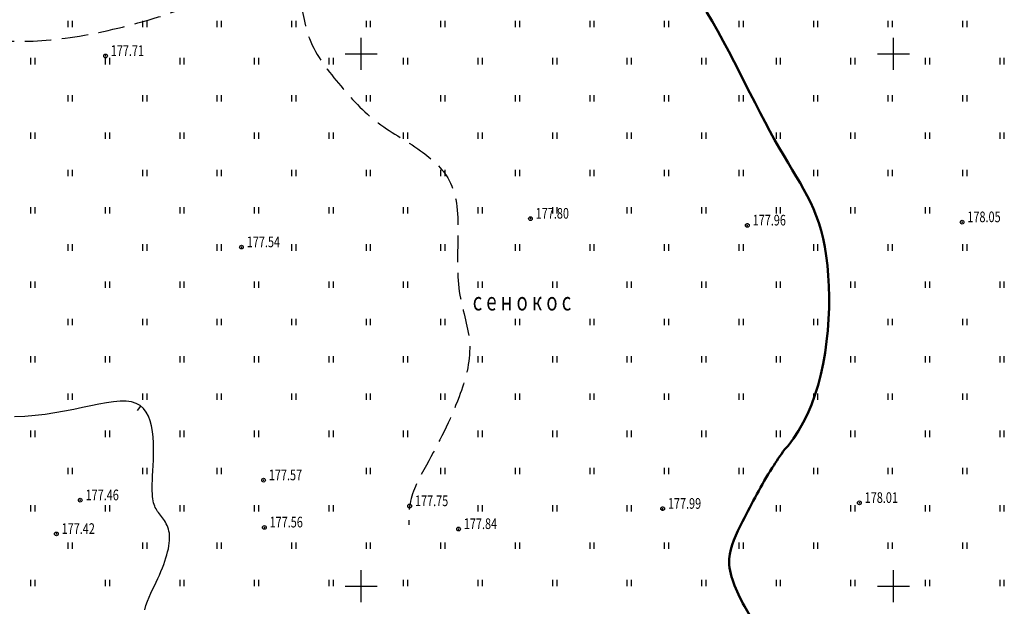
# Model space of a CAD drawing. Extents: x 3213148 to 3214302, y 6112548 to 6114002.
# Drawn here: x 3213818 to 3213910, y 6113098 to 6113153 of the extents above; entities that cross this region are included whole.
import ezdxf

# ---------------------------------------------------------------- set-up
doc = ezdxf.new("R2010")
doc.units = 0
doc.header["$MEASUREMENT"] = 0
doc.header["$PDMODE"] = 32
doc.header["$PDSIZE"] = 0.35
doc.linetypes.add('CONTI', pattern=[0])
doc.linetypes.add('Бр', pattern=[7, 2.5, -1, 2.5, -1])
doc.layers.add('GOR_B0', color=32, linetype='CONTI', lineweight=50)
for name, color, linetype in [('GORIZ0', 32, 'CONTI'), ('Otmetka', 7, 'Continuous'), ('Picet', 7, 'CONTI'), ('RAMKA', 7, 'Continuous'), ('Rast', 7, 'Continuous')]:
    doc.layers.add(name, color=color, linetype=linetype)
doc.styles.add('SHRFT', font='ARIALI.TTF', dxfattribs={"width": 0.75})

# ---------------------------------------------------------------- blocks, each defined once
blk = doc.blocks.new('BL_333')
at = {"color": 0}
for p, q in [((0, -1.5), (0, 1.5)), ((-1.5, 0), (1.5, 0))]:
    blk.add_line(p, q, dxfattribs=at)

msp = doc.modelspace()

# ---------------------------------------------------------------- linework, layer by layer
at = {"layer": 'GOR_B0', "linetype": 'Continuous'}
for points in [[(3213889.761, 6113112.834), (3213890.09, 6113113.18), (3213890.59, 6113113.86), (3213891.06, 6113114.58), (3213891.5, 6113115.35), (3213891.91, 6113116.16), (3213892.29, 6113117.02), (3213892.62, 6113117.93), (3213892.92, 6113118.88), (3213893.17, 6113119.87), (3213893.39, 6113120.88), (3213893.57, 6113121.92), (3213893.71, 6113122.97), (3213893.82, 6113124.02), (3213893.9, 6113125.08), (3213893.94, 6113126.13), (3213893.95, 6113127.16), (3213893.93, 6113128.17), (3213893.87, 6113129.16), (3213893.79, 6113130.1), (3213893.68, 6113131.01), (3213893.54, 6113131.86), (3213893.38, 6113132.66), (3213893.19, 6113133.41), (3213892.97, 6113134.12), (3213892.73, 6113134.79), (3213892.47, 6113135.43), (3213892.19, 6113136.05), (3213891.89, 6113136.66), (3213891.56, 6113137.27), (3213891.22, 6113137.87), (3213890.86, 6113138.48), (3213890.48, 6113139.11), (3213890.09, 6113139.75), (3213889.69, 6113140.43), (3213889.27, 6113141.15), (3213888.83, 6113141.91), (3213888.39, 6113142.72), (3213887.94, 6113143.57), (3213887.47, 6113144.46), (3213887, 6113145.39), (3213886.51, 6113146.33), (3213886.02, 6113147.3), (3213885.53, 6113148.27), (3213885.03, 6113149.25), (3213884.52, 6113150.22), (3213884.01, 6113151.18), (3213883.49, 6113152.13), (3213882.97, 6113153.05), (3213882.45, 6113153.94)], [(3213886.51, 6113097.25), (3213886, 6113098.1)]]:
    msp.add_lwpolyline(points, dxfattribs=at)
at = {"layer": 'GOR_B0'}
msp.add_spline([(3213886, 6113098.1), (3213884.566, 6113102.553), (3213885.825, 6113106.067), (3213888.606, 6113111.103), (3213889.761, 6113112.834)], degree=3, dxfattribs=at)
at = {"layer": 'GORIZ0', "linetype": 'Continuous'}
msp.add_lwpolyline([(3213829.69, 6113097.77), (3213829.8, 6113098.18), (3213829.94, 6113098.58), (3213830.09, 6113098.95), (3213830.25, 6113099.32), (3213830.42, 6113099.68), (3213830.59, 6113100.03), (3213830.76, 6113100.37), (3213830.92, 6113100.71), (3213831.07, 6113101.04), (3213831.21, 6113101.37), (3213831.35, 6113101.7), (3213831.47, 6113102.02), (3213831.58, 6113102.33), (3213831.68, 6113102.64), (3213831.77, 6113102.94), (3213831.84, 6113103.23), (3213831.91, 6113103.51), (3213831.96, 6113103.78), (3213831.99, 6113104.04), (3213832.02, 6113104.29), (3213832.02, 6113104.53), (3213832.02, 6113104.75), (3213832, 6113104.96), (3213831.96, 6113105.16), (3213831.91, 6113105.35), (3213831.85, 6113105.53), (3213831.79, 6113105.7), (3213831.71, 6113105.85), (3213831.63, 6113106), (3213831.54, 6113106.15), (3213831.45, 6113106.28), (3213831.35, 6113106.42), (3213831.26, 6113106.54), (3213831.16, 6113106.67), (3213831.07, 6113106.79), (3213830.98, 6113106.91), (3213830.9, 6113107.02), (3213830.82, 6113107.14), (3213830.75, 6113107.26), (3213830.68, 6113107.39), (3213830.62, 6113107.52), (3213830.57, 6113107.67), (3213830.52, 6113107.83), (3213830.48, 6113108.01), (3213830.45, 6113108.2), (3213830.43, 6113108.42), (3213830.41, 6113108.67), (3213830.4, 6113108.94), (3213830.39, 6113109.25), (3213830.4, 6113109.58), (3213830.41, 6113109.96), (3213830.42, 6113110.37), (3213830.45, 6113110.83), (3213830.47, 6113111.32), (3213830.5, 6113111.84), (3213830.51, 6113112.37), (3213830.52, 6113112.92), (3213830.51, 6113113.46), (3213830.48, 6113114), (3213830.42, 6113114.53), (3213830.33, 6113115.04), (3213830.2, 6113115.51), (3213830.04, 6113115.95), (3213829.82, 6113116.34), (3213829.56, 6113116.68), (3213829.25, 6113116.96), (3213828.87, 6113117.16), (3213828.43, 6113117.3), (3213827.93, 6113117.36), (3213827.37, 6113117.36), (3213826.76, 6113117.31), (3213826.1, 6113117.22), (3213825.39, 6113117.09), (3213824.64, 6113116.94), (3213823.85, 6113116.77), (3213823.02, 6113116.6), (3213822.15, 6113116.42), (3213821.26, 6113116.26), (3213820.34, 6113116.12), (3213819.4, 6113116.01), (3213818.44, 6113115.93), (3213817.46, 6113115.9)], dxfattribs=at)
at = {"layer": 'GORIZ0'}
msp.add_lwpolyline([(3213829.281, 6113116.894), (3213828.965, 6113116.507)], dxfattribs=at)
at = {"layer": 'GORIZ0', "linetype": 'Бр'}
msp.add_open_spline([(3213579.836, 6113193.697), (3213581.47, 6113193.82), (3213585.527, 6113194.127), (3213591.561, 6113196.624), (3213597.187, 6113201.631), (3213605.995, 6113200.343), (3213614.24, 6113199.382), (3213622.721, 6113198.952), (3213628.833, 6113200.103), (3213633.177, 6113201.355), (3213636.541, 6113201.279), (3213639.303, 6113199.072), (3213641.049, 6113195.333), (3213643.951, 6113190.137), (3213648.801, 6113186.172), (3213654.482, 6113183.148), (3213659.193, 6113179.238), (3213663.934, 6113174.097), (3213666.945, 6113168.193), (3213669.414, 6113163.428), (3213672.476, 6113159.652), (3213678.398, 6113158.856), (3213684.059, 6113159.995), (3213689.851, 6113161.424), (3213695.134, 6113161.869), (3213701.439, 6113162.039), (3213707.725, 6113159.967), (3213714.964, 6113159.475), (3213722.401, 6113159.242), (3213729.531, 6113161.494), (3213736.653, 6113163.842), (3213743.868, 6113164.397), (3213748.647, 6113163.784), (3213750.858, 6113163.501), (3213750.858, 6113163.501), (3213751.407, 6113163.41), (3213753.167, 6113163.116), (3213759.211, 6113162.207), (3213768.69, 6113159.2), (3213781.708, 6113154.719), (3213794.26, 6113154.787), (3213805.144, 6113153.082), (3213813.133, 6113151.209), (3213820.737, 6113151.046), (3213827.833, 6113152.431), (3213834.059, 6113154.346), (3213838.295, 6113156.596), (3213841.236, 6113157.893), (3213844.464, 6113156.139), (3213844.505, 6113151.556), (3213847.615, 6113147.453), (3213851.114, 6113143.472), (3213855.311, 6113141.305), (3213859.054, 6113138.001), (3213859.166, 6113132.734), (3213858.877, 6113127.588), (3213860.724, 6113122.61), (3213859.113, 6113116.973), (3213856.705, 6113112.331), (3213854.481, 6113108.423), (3213854.485, 6113106.43), (3213854.486, 6113105.764)], degree=3, knots=[0, 0, 0, 0, 4.893063, 12.147126, 19.339819, 26.132603, 37.25999, 44.869438, 51.354708, 55.79348, 58.490929, 61.010249, 65.888799, 70.754744, 78.771124, 84.165578, 90.076047, 97.034067, 104.994134, 109.774925, 113.258093, 119.042342, 126.275818, 130.790371, 136.867566, 142.174636, 149.560455, 156.437628, 163.919232, 171.666928, 178.648672, 186.411276, 193.091267, 193.091267, 193.091267, 193.091267, 194.761962, 198.443225, 211.409642, 224.540372, 239.42881, 248.641106, 257.580108, 263.985281, 271.265072, 279.235697, 283.261801, 285.916121, 288.305629, 292.86396, 298.197382, 303.50186, 308.563378, 312.392893, 317.691664, 323.271467, 328.04274, 333.007707, 340.129703, 344.06415, 346.042727, 346.042727, 346.042727, 346.042727], dxfattribs=at)
at = {"layer": 'Picet'}
for p in [(3213826.01, 6113149.79, 177.71), (3213865.9, 6113134.51, 177.799), (3213886.27, 6113133.88, 177.964), (3213906.44, 6113134.18, 178.052), (3213838.77, 6113131.84, 177.542), (3213840.85, 6113109.95, 177.571), (3213823.63, 6113108.07, 177.457), (3213896.79, 6113107.82, 178.014), (3213854.56, 6113107.52, 177.754), (3213878.32, 6113107.27, 177.994), (3213821.39, 6113104.9, 177.415), (3213840.92, 6113105.51, 177.563), (3213859.16, 6113105.36, 177.838)]:
    msp.add_point(p, dxfattribs=at)
at = {"layer": 'Rast', "linetype": 'Continuous'}
for p, q in [((3213822.5, 6113152.5), (3213822.5, 6113153.1)), ((3213822.9, 6113152.5), (3213822.9, 6113153.1)), ((3213829.5, 6113152.5), (3213829.5, 6113153.1)), ((3213829.9, 6113152.5), (3213829.9, 6113153.1)), ((3213836.5, 6113152.5), (3213836.5, 6113153.1)), ((3213836.9, 6113152.5), (3213836.9, 6113153.1)), ((3213843.5, 6113152.5), (3213843.5, 6113153.1)), ((3213843.9, 6113152.5), (3213843.9, 6113153.1)), ((3213850.5, 6113152.5), (3213850.5, 6113153.1)), ((3213850.9, 6113152.5), (3213850.9, 6113153.1)), ((3213857.5, 6113152.5), (3213857.5, 6113153.1)), ((3213857.9, 6113152.5), (3213857.9, 6113153.1)), ((3213864.5, 6113152.5), (3213864.5, 6113153.1)), ((3213864.9, 6113152.5), (3213864.9, 6113153.1)), ((3213871.5, 6113152.5), (3213871.5, 6113153.1)), ((3213871.9, 6113152.5), (3213871.9, 6113153.1)), ((3213878.5, 6113152.5), (3213878.5, 6113153.1)), ((3213878.9, 6113152.5), (3213878.9, 6113153.1)), ((3213885.5, 6113152.5), (3213885.5, 6113153.1)), ((3213885.9, 6113152.5), (3213885.9, 6113153.1)), ((3213892.5, 6113152.5), (3213892.5, 6113153.1)), ((3213892.9, 6113152.5), (3213892.9, 6113153.1)), ((3213899.5, 6113152.5), (3213899.5, 6113153.1)), ((3213899.9, 6113152.5), (3213899.9, 6113153.1)), ((3213906.5, 6113152.5), (3213906.5, 6113153.1)), ((3213906.9, 6113152.5), (3213906.9, 6113153.1)), ((3213819, 6113149), (3213819, 6113149.6)), ((3213819.4, 6113149), (3213819.4, 6113149.6)), ((3213826, 6113149), (3213826, 6113149.6)), ((3213826.4, 6113149), (3213826.4, 6113149.6)), ((3213833, 6113149), (3213833, 6113149.6)), ((3213833.4, 6113149), (3213833.4, 6113149.6)), ((3213840, 6113149), (3213840, 6113149.6)), ((3213840.4, 6113149), (3213840.4, 6113149.6)), ((3213847, 6113149), (3213847, 6113149.6)), ((3213847.4, 6113149), (3213847.4, 6113149.6)), ((3213854, 6113149), (3213854, 6113149.6)), ((3213854.4, 6113149), (3213854.4, 6113149.6)), ((3213861, 6113149), (3213861, 6113149.6)), ((3213861.4, 6113149), (3213861.4, 6113149.6)), ((3213868, 6113149), (3213868, 6113149.6)), ((3213868.4, 6113149), (3213868.4, 6113149.6)), ((3213875, 6113149), (3213875, 6113149.6)), ((3213875.4, 6113149), (3213875.4, 6113149.6)), ((3213882, 6113149), (3213882, 6113149.6)), ((3213882.4, 6113149), (3213882.4, 6113149.6)), ((3213889, 6113149), (3213889, 6113149.6)), ((3213889.4, 6113149), (3213889.4, 6113149.6)), ((3213896, 6113149), (3213896, 6113149.6)), ((3213896.4, 6113149), (3213896.4, 6113149.6)), ((3213903, 6113149), (3213903, 6113149.6)), ((3213903.4, 6113149), (3213903.4, 6113149.6)), ((3213910, 6113149), (3213910, 6113149.6)), ((3213910.4, 6113149), (3213910.4, 6113149.6)), ((3213822.5, 6113145.5), (3213822.5, 6113146.1)), ((3213822.9, 6113145.5), (3213822.9, 6113146.1)), ((3213829.5, 6113145.5), (3213829.5, 6113146.1)), ((3213829.9, 6113145.5), (3213829.9, 6113146.1)), ((3213836.5, 6113145.5), (3213836.5, 6113146.1)), ((3213836.9, 6113145.5), (3213836.9, 6113146.1)), ((3213843.5, 6113145.5), (3213843.5, 6113146.1)), ((3213843.9, 6113145.5), (3213843.9, 6113146.1)), ((3213850.5, 6113145.5), (3213850.5, 6113146.1)), ((3213850.9, 6113145.5), (3213850.9, 6113146.1)), ((3213857.5, 6113145.5), (3213857.5, 6113146.1)), ((3213857.9, 6113145.5), (3213857.9, 6113146.1)), ((3213864.5, 6113145.5), (3213864.5, 6113146.1)), ((3213864.9, 6113145.5), (3213864.9, 6113146.1)), ((3213871.5, 6113145.5), (3213871.5, 6113146.1)), ((3213871.9, 6113145.5), (3213871.9, 6113146.1)), ((3213878.5, 6113145.5), (3213878.5, 6113146.1)), ((3213878.9, 6113145.5), (3213878.9, 6113146.1)), ((3213885.5, 6113145.5), (3213885.5, 6113146.1)), ((3213885.9, 6113145.5), (3213885.9, 6113146.1)), ((3213892.5, 6113145.5), (3213892.5, 6113146.1)), ((3213892.9, 6113145.5), (3213892.9, 6113146.1)), ((3213899.5, 6113145.5), (3213899.5, 6113146.1)), ((3213899.9, 6113145.5), (3213899.9, 6113146.1)), ((3213906.5, 6113145.5), (3213906.5, 6113146.1)), ((3213906.9, 6113145.5), (3213906.9, 6113146.1)), ((3213819, 6113142), (3213819, 6113142.6)), ((3213819.4, 6113142), (3213819.4, 6113142.6)), ((3213826, 6113142), (3213826, 6113142.6)), ((3213826.4, 6113142), (3213826.4, 6113142.6)), ((3213833, 6113142), (3213833, 6113142.6)), ((3213833.4, 6113142), (3213833.4, 6113142.6)), ((3213840, 6113142), (3213840, 6113142.6)), ((3213840.4, 6113142), (3213840.4, 6113142.6)), ((3213847, 6113142), (3213847, 6113142.6)), ((3213847.4, 6113142), (3213847.4, 6113142.6)), ((3213854, 6113142), (3213854, 6113142.6)), ((3213854.4, 6113142), (3213854.4, 6113142.6)), ((3213861, 6113142), (3213861, 6113142.6)), ((3213861.4, 6113142), (3213861.4, 6113142.6)), ((3213868, 6113142), (3213868, 6113142.6)), ((3213868.4, 6113142), (3213868.4, 6113142.6)), ((3213875, 6113142), (3213875, 6113142.6)), ((3213875.4, 6113142), (3213875.4, 6113142.6)), ((3213882, 6113142), (3213882, 6113142.6)), ((3213882.4, 6113142), (3213882.4, 6113142.6)), ((3213889, 6113142), (3213889, 6113142.6)), ((3213889.4, 6113142), (3213889.4, 6113142.6)), ((3213896, 6113142), (3213896, 6113142.6)), ((3213896.4, 6113142), (3213896.4, 6113142.6)), ((3213903, 6113142), (3213903, 6113142.6)), ((3213903.4, 6113142), (3213903.4, 6113142.6)), ((3213910, 6113142), (3213910, 6113142.6)), ((3213910.4, 6113142), (3213910.4, 6113142.6)), ((3213822.5, 6113138.5), (3213822.5, 6113139.1)), ((3213822.9, 6113138.5), (3213822.9, 6113139.1)), ((3213829.5, 6113138.5), (3213829.5, 6113139.1)), ((3213829.9, 6113138.5), (3213829.9, 6113139.1)), ((3213836.5, 6113138.5), (3213836.5, 6113139.1)), ((3213836.9, 6113138.5), (3213836.9, 6113139.1)), ((3213843.5, 6113138.5), (3213843.5, 6113139.1)), ((3213843.9, 6113138.5), (3213843.9, 6113139.1)), ((3213850.5, 6113138.5), (3213850.5, 6113139.1)), ((3213850.9, 6113138.5), (3213850.9, 6113139.1)), ((3213857.5, 6113138.5), (3213857.5, 6113139.1)), ((3213857.9, 6113138.5), (3213857.9, 6113139.1)), ((3213864.5, 6113138.5), (3213864.5, 6113139.1)), ((3213864.9, 6113138.5), (3213864.9, 6113139.1)), ((3213871.5, 6113138.5), (3213871.5, 6113139.1)), ((3213871.9, 6113138.5), (3213871.9, 6113139.1)), ((3213878.5, 6113138.5), (3213878.5, 6113139.1)), ((3213878.9, 6113138.5), (3213878.9, 6113139.1)), ((3213885.5, 6113138.5), (3213885.5, 6113139.1)), ((3213885.9, 6113138.5), (3213885.9, 6113139.1)), ((3213892.5, 6113138.5), (3213892.5, 6113139.1)), ((3213892.9, 6113138.5), (3213892.9, 6113139.1)), ((3213899.5, 6113138.5), (3213899.5, 6113139.1)), ((3213899.9, 6113138.5), (3213899.9, 6113139.1)), ((3213906.5, 6113138.5), (3213906.5, 6113139.1)), ((3213906.9, 6113138.5), (3213906.9, 6113139.1)), ((3213819, 6113135), (3213819, 6113135.6)), ((3213819.4, 6113135), (3213819.4, 6113135.6)), ((3213826, 6113135), (3213826, 6113135.6)), ((3213826.4, 6113135), (3213826.4, 6113135.6)), ((3213833, 6113135), (3213833, 6113135.6)), ((3213833.4, 6113135), (3213833.4, 6113135.6)), ((3213840, 6113135), (3213840, 6113135.6)), ((3213840.4, 6113135), (3213840.4, 6113135.6)), ((3213847, 6113135), (3213847, 6113135.6)), ((3213847.4, 6113135), (3213847.4, 6113135.6)), ((3213854, 6113135), (3213854, 6113135.6)), ((3213854.4, 6113135), (3213854.4, 6113135.6)), ((3213861, 6113135), (3213861, 6113135.6)), ((3213861.4, 6113135), (3213861.4, 6113135.6)), ((3213868, 6113135), (3213868, 6113135.6)), ((3213868.4, 6113135), (3213868.4, 6113135.6)), ((3213875, 6113135), (3213875, 6113135.6)), ((3213875.4, 6113135), (3213875.4, 6113135.6)), ((3213882, 6113135), (3213882, 6113135.6)), ((3213882.4, 6113135), (3213882.4, 6113135.6)), ((3213889, 6113135), (3213889, 6113135.6)), ((3213889.4, 6113135), (3213889.4, 6113135.6)), ((3213896, 6113135), (3213896, 6113135.6)), ((3213896.4, 6113135), (3213896.4, 6113135.6)), ((3213903, 6113135), (3213903, 6113135.6)), ((3213903.4, 6113135), (3213903.4, 6113135.6)), ((3213822.5, 6113131.5), (3213822.5, 6113132.1)), ((3213822.9, 6113131.5), (3213822.9, 6113132.1)), ((3213829.5, 6113131.5), (3213829.5, 6113132.1)), ((3213829.9, 6113131.5), (3213829.9, 6113132.1)), ((3213836.5, 6113131.5), (3213836.5, 6113132.1)), ((3213836.9, 6113131.5), (3213836.9, 6113132.1)), ((3213843.5, 6113131.5), (3213843.5, 6113132.1)), ((3213843.9, 6113131.5), (3213843.9, 6113132.1)), ((3213850.5, 6113131.5), (3213850.5, 6113132.1)), ((3213850.9, 6113131.5), (3213850.9, 6113132.1)), ((3213857.5, 6113131.5), (3213857.5, 6113132.1)), ((3213857.9, 6113131.5), (3213857.9, 6113132.1)), ((3213864.5, 6113131.5), (3213864.5, 6113132.1)), ((3213864.9, 6113131.5), (3213864.9, 6113132.1)), ((3213871.5, 6113131.5), (3213871.5, 6113132.1)), ((3213871.9, 6113131.5), (3213871.9, 6113132.1)), ((3213878.5, 6113131.5), (3213878.5, 6113132.1)), ((3213878.9, 6113131.5), (3213878.9, 6113132.1)), ((3213885.5, 6113131.5), (3213885.5, 6113132.1)), ((3213885.9, 6113131.5), (3213885.9, 6113132.1)), ((3213892.5, 6113131.5), (3213892.5, 6113132.1)), ((3213892.9, 6113131.5), (3213892.9, 6113132.1)), ((3213899.5, 6113131.5), (3213899.5, 6113132.1)), ((3213899.9, 6113131.5), (3213899.9, 6113132.1)), ((3213906.5, 6113131.5), (3213906.5, 6113132.1)), ((3213906.9, 6113131.5), (3213906.9, 6113132.1)), ((3213819, 6113128), (3213819, 6113128.6)), ((3213819.4, 6113128), (3213819.4, 6113128.6)), ((3213826, 6113128), (3213826, 6113128.6)), ((3213826.4, 6113128), (3213826.4, 6113128.6)), ((3213833, 6113128), (3213833, 6113128.6)), ((3213833.4, 6113128), (3213833.4, 6113128.6)), ((3213840, 6113128), (3213840, 6113128.6)), ((3213840.4, 6113128), (3213840.4, 6113128.6)), ((3213847, 6113128), (3213847, 6113128.6)), ((3213847.4, 6113128), (3213847.4, 6113128.6)), ((3213854, 6113128), (3213854, 6113128.6)), ((3213854.4, 6113128), (3213854.4, 6113128.6)), ((3213861, 6113128), (3213861, 6113128.6)), ((3213861.4, 6113128), (3213861.4, 6113128.6)), ((3213868, 6113128), (3213868, 6113128.6)), ((3213868.4, 6113128), (3213868.4, 6113128.6)), ((3213875, 6113128), (3213875, 6113128.6)), ((3213875.4, 6113128), (3213875.4, 6113128.6)), ((3213882, 6113128), (3213882, 6113128.6)), ((3213882.4, 6113128), (3213882.4, 6113128.6)), ((3213889, 6113128), (3213889, 6113128.6)), ((3213889.4, 6113128), (3213889.4, 6113128.6)), ((3213896, 6113128), (3213896, 6113128.6)), ((3213896.4, 6113128), (3213896.4, 6113128.6)), ((3213903, 6113128), (3213903, 6113128.6)), ((3213903.4, 6113128), (3213903.4, 6113128.6)), ((3213910, 6113128), (3213910, 6113128.6)), ((3213910.4, 6113128), (3213910.4, 6113128.6)), ((3213822.5, 6113124.5), (3213822.5, 6113125.1)), ((3213822.9, 6113124.5), (3213822.9, 6113125.1)), ((3213829.5, 6113124.5), (3213829.5, 6113125.1)), ((3213829.9, 6113124.5), (3213829.9, 6113125.1)), ((3213836.5, 6113124.5), (3213836.5, 6113125.1)), ((3213836.9, 6113124.5), (3213836.9, 6113125.1)), ((3213843.5, 6113124.5), (3213843.5, 6113125.1)), ((3213843.9, 6113124.5), (3213843.9, 6113125.1)), ((3213850.5, 6113124.5), (3213850.5, 6113125.1)), ((3213850.9, 6113124.5), (3213850.9, 6113125.1)), ((3213857.5, 6113124.5), (3213857.5, 6113125.1)), ((3213857.9, 6113124.5), (3213857.9, 6113125.1)), ((3213864.5, 6113124.5), (3213864.5, 6113125.1)), ((3213864.9, 6113124.5), (3213864.9, 6113125.1)), ((3213871.5, 6113124.5), (3213871.5, 6113125.1)), ((3213871.9, 6113124.5), (3213871.9, 6113125.1)), ((3213878.5, 6113124.5), (3213878.5, 6113125.1)), ((3213878.9, 6113124.5), (3213878.9, 6113125.1)), ((3213885.5, 6113124.5), (3213885.5, 6113125.1)), ((3213885.9, 6113124.5), (3213885.9, 6113125.1)), ((3213892.5, 6113124.5), (3213892.5, 6113125.1)), ((3213892.9, 6113124.5), (3213892.9, 6113125.1)), ((3213899.5, 6113124.5), (3213899.5, 6113125.1)), ((3213899.9, 6113124.5), (3213899.9, 6113125.1)), ((3213906.5, 6113124.5), (3213906.5, 6113125.1)), ((3213906.9, 6113124.5), (3213906.9, 6113125.1)), ((3213819, 6113121), (3213819, 6113121.6)), ((3213819.4, 6113121), (3213819.4, 6113121.6)), ((3213826, 6113121), (3213826, 6113121.6)), ((3213826.4, 6113121), (3213826.4, 6113121.6)), ((3213833, 6113121), (3213833, 6113121.6)), ((3213833.4, 6113121), (3213833.4, 6113121.6)), ((3213840, 6113121), (3213840, 6113121.6)), ((3213840.4, 6113121), (3213840.4, 6113121.6)), ((3213847, 6113121), (3213847, 6113121.6)), ((3213847.4, 6113121), (3213847.4, 6113121.6)), ((3213854, 6113121), (3213854, 6113121.6)), ((3213854.4, 6113121), (3213854.4, 6113121.6)), ((3213861, 6113121), (3213861, 6113121.6)), ((3213861.4, 6113121), (3213861.4, 6113121.6)), ((3213868, 6113121), (3213868, 6113121.6)), ((3213868.4, 6113121), (3213868.4, 6113121.6)), ((3213875, 6113121), (3213875, 6113121.6)), ((3213875.4, 6113121), (3213875.4, 6113121.6)), ((3213882, 6113121), (3213882, 6113121.6)), ((3213882.4, 6113121), (3213882.4, 6113121.6)), ((3213889, 6113121), (3213889, 6113121.6)), ((3213889.4, 6113121), (3213889.4, 6113121.6)), ((3213896, 6113121), (3213896, 6113121.6)), ((3213896.4, 6113121), (3213896.4, 6113121.6)), ((3213903, 6113121), (3213903, 6113121.6)), ((3213903.4, 6113121), (3213903.4, 6113121.6)), ((3213910, 6113121), (3213910, 6113121.6)), ((3213910.4, 6113121), (3213910.4, 6113121.6)), ((3213822.5, 6113117.5), (3213822.5, 6113118.1)), ((3213822.9, 6113117.5), (3213822.9, 6113118.1)), ((3213829.5, 6113117.5), (3213829.5, 6113118.1)), ((3213829.9, 6113117.5), (3213829.9, 6113118.1)), ((3213836.5, 6113117.5), (3213836.5, 6113118.1)), ((3213836.9, 6113117.5), (3213836.9, 6113118.1)), ((3213843.5, 6113117.5), (3213843.5, 6113118.1)), ((3213843.9, 6113117.5), (3213843.9, 6113118.1)), ((3213850.5, 6113117.5), (3213850.5, 6113118.1)), ((3213850.9, 6113117.5), (3213850.9, 6113118.1)), ((3213857.5, 6113117.5), (3213857.5, 6113118.1)), ((3213857.9, 6113117.5), (3213857.9, 6113118.1)), ((3213864.5, 6113117.5), (3213864.5, 6113118.1)), ((3213864.9, 6113117.5), (3213864.9, 6113118.1)), ((3213871.5, 6113117.5), (3213871.5, 6113118.1)), ((3213871.9, 6113117.5), (3213871.9, 6113118.1)), ((3213878.5, 6113117.5), (3213878.5, 6113118.1)), ((3213878.9, 6113117.5), (3213878.9, 6113118.1)), ((3213885.5, 6113117.5), (3213885.5, 6113118.1)), ((3213885.9, 6113117.5), (3213885.9, 6113118.1)), ((3213892.5, 6113117.5), (3213892.5, 6113118.1)), ((3213892.9, 6113117.5), (3213892.9, 6113118.1)), ((3213899.5, 6113117.5), (3213899.5, 6113118.1)), ((3213899.9, 6113117.5), (3213899.9, 6113118.1)), ((3213906.5, 6113117.5), (3213906.5, 6113118.1)), ((3213906.9, 6113117.5), (3213906.9, 6113118.1)), ((3213819, 6113114), (3213819, 6113114.6)), ((3213819.4, 6113114), (3213819.4, 6113114.6)), ((3213826, 6113114), (3213826, 6113114.6)), ((3213826.4, 6113114), (3213826.4, 6113114.6)), ((3213833, 6113114), (3213833, 6113114.6)), ((3213833.4, 6113114), (3213833.4, 6113114.6)), ((3213840, 6113114), (3213840, 6113114.6)), ((3213840.4, 6113114), (3213840.4, 6113114.6)), ((3213847, 6113114), (3213847, 6113114.6)), ((3213847.4, 6113114), (3213847.4, 6113114.6)), ((3213854, 6113114), (3213854, 6113114.6)), ((3213854.4, 6113114), (3213854.4, 6113114.6)), ((3213861, 6113114), (3213861, 6113114.6)), ((3213861.4, 6113114), (3213861.4, 6113114.6)), ((3213868, 6113114), (3213868, 6113114.6)), ((3213868.4, 6113114), (3213868.4, 6113114.6)), ((3213875, 6113114), (3213875, 6113114.6)), ((3213875.4, 6113114), (3213875.4, 6113114.6)), ((3213882, 6113114), (3213882, 6113114.6)), ((3213882.4, 6113114), (3213882.4, 6113114.6)), ((3213889, 6113114), (3213889, 6113114.6)), ((3213889.4, 6113114), (3213889.4, 6113114.6)), ((3213896, 6113114), (3213896, 6113114.6)), ((3213896.4, 6113114), (3213896.4, 6113114.6)), ((3213903, 6113114), (3213903, 6113114.6)), ((3213903.4, 6113114), (3213903.4, 6113114.6)), ((3213910, 6113114), (3213910, 6113114.6)), ((3213910.4, 6113114), (3213910.4, 6113114.6)), ((3213822.5, 6113110.5), (3213822.5, 6113111.1)), ((3213822.9, 6113110.5), (3213822.9, 6113111.1)), ((3213829.5, 6113110.5), (3213829.5, 6113111.1)), ((3213829.9, 6113110.5), (3213829.9, 6113111.1)), ((3213836.5, 6113110.5), (3213836.5, 6113111.1)), ((3213836.9, 6113110.5), (3213836.9, 6113111.1)), ((3213850.5, 6113110.5), (3213850.5, 6113111.1)), ((3213850.9, 6113110.5), (3213850.9, 6113111.1)), ((3213857.5, 6113110.5), (3213857.5, 6113111.1)), ((3213857.9, 6113110.5), (3213857.9, 6113111.1)), ((3213864.5, 6113110.5), (3213864.5, 6113111.1)), ((3213864.9, 6113110.5), (3213864.9, 6113111.1)), ((3213871.5, 6113110.5), (3213871.5, 6113111.1)), ((3213871.9, 6113110.5), (3213871.9, 6113111.1)), ((3213878.5, 6113110.5), (3213878.5, 6113111.1)), ((3213878.9, 6113110.5), (3213878.9, 6113111.1)), ((3213885.5, 6113110.5), (3213885.5, 6113111.1)), ((3213885.9, 6113110.5), (3213885.9, 6113111.1)), ((3213892.5, 6113110.5), (3213892.5, 6113111.1)), ((3213892.9, 6113110.5), (3213892.9, 6113111.1)), ((3213899.5, 6113110.5), (3213899.5, 6113111.1)), ((3213899.9, 6113110.5), (3213899.9, 6113111.1)), ((3213906.5, 6113110.5), (3213906.5, 6113111.1)), ((3213906.9, 6113110.5), (3213906.9, 6113111.1)), ((3213819, 6113107), (3213819, 6113107.6)), ((3213819.4, 6113107), (3213819.4, 6113107.6)), ((3213826, 6113107), (3213826, 6113107.6)), ((3213826.4, 6113107), (3213826.4, 6113107.6)), ((3213833, 6113107), (3213833, 6113107.6)), ((3213833.4, 6113107), (3213833.4, 6113107.6)), ((3213840, 6113107), (3213840, 6113107.6)), ((3213840.4, 6113107), (3213840.4, 6113107.6)), ((3213847, 6113107), (3213847, 6113107.6)), ((3213847.4, 6113107), (3213847.4, 6113107.6)), ((3213861, 6113107), (3213861, 6113107.6)), ((3213861.4, 6113107), (3213861.4, 6113107.6)), ((3213868, 6113107), (3213868, 6113107.6)), ((3213868.4, 6113107), (3213868.4, 6113107.6)), ((3213875, 6113107), (3213875, 6113107.6)), ((3213875.4, 6113107), (3213875.4, 6113107.6)), ((3213889, 6113107), (3213889, 6113107.6)), ((3213889.4, 6113107), (3213889.4, 6113107.6)), ((3213896, 6113107), (3213896, 6113107.6)), ((3213896.4, 6113107), (3213896.4, 6113107.6)), ((3213903, 6113107), (3213903, 6113107.6)), ((3213903.4, 6113107), (3213903.4, 6113107.6)), ((3213910, 6113107), (3213910, 6113107.6)), ((3213910.4, 6113107), (3213910.4, 6113107.6)), ((3213822.5, 6113103.5), (3213822.5, 6113104.1)), ((3213822.9, 6113103.5), (3213822.9, 6113104.1)), ((3213829.5, 6113103.5), (3213829.5, 6113104.1)), ((3213829.9, 6113103.5), (3213829.9, 6113104.1)), ((3213836.5, 6113103.5), (3213836.5, 6113104.1)), ((3213836.9, 6113103.5), (3213836.9, 6113104.1)), ((3213843.5, 6113103.5), (3213843.5, 6113104.1)), ((3213843.9, 6113103.5), (3213843.9, 6113104.1)), ((3213850.5, 6113103.5), (3213850.5, 6113104.1)), ((3213850.9, 6113103.5), (3213850.9, 6113104.1)), ((3213857.5, 6113103.5), (3213857.5, 6113104.1)), ((3213857.9, 6113103.5), (3213857.9, 6113104.1)), ((3213864.5, 6113103.5), (3213864.5, 6113104.1)), ((3213864.9, 6113103.5), (3213864.9, 6113104.1)), ((3213871.5, 6113103.5), (3213871.5, 6113104.1)), ((3213871.9, 6113103.5), (3213871.9, 6113104.1)), ((3213878.5, 6113103.5), (3213878.5, 6113104.1)), ((3213878.9, 6113103.5), (3213878.9, 6113104.1)), ((3213885.5, 6113103.5), (3213885.5, 6113104.1)), ((3213885.9, 6113103.5), (3213885.9, 6113104.1)), ((3213892.5, 6113103.5), (3213892.5, 6113104.1)), ((3213892.9, 6113103.5), (3213892.9, 6113104.1)), ((3213899.5, 6113103.5), (3213899.5, 6113104.1)), ((3213899.9, 6113103.5), (3213899.9, 6113104.1)), ((3213906.5, 6113103.5), (3213906.5, 6113104.1)), ((3213906.9, 6113103.5), (3213906.9, 6113104.1)), ((3213819, 6113100), (3213819, 6113100.6)), ((3213819.4, 6113100), (3213819.4, 6113100.6)), ((3213826, 6113100), (3213826, 6113100.6)), ((3213826.4, 6113100), (3213826.4, 6113100.6)), ((3213833, 6113100), (3213833, 6113100.6)), ((3213833.4, 6113100), (3213833.4, 6113100.6)), ((3213840, 6113100), (3213840, 6113100.6)), ((3213840.4, 6113100), (3213840.4, 6113100.6)), ((3213847, 6113100), (3213847, 6113100.6)), ((3213847.4, 6113100), (3213847.4, 6113100.6)), ((3213854, 6113100), (3213854, 6113100.6)), ((3213854.4, 6113100), (3213854.4, 6113100.6)), ((3213861, 6113100), (3213861, 6113100.6)), ((3213861.4, 6113100), (3213861.4, 6113100.6)), ((3213868, 6113100), (3213868, 6113100.6)), ((3213868.4, 6113100), (3213868.4, 6113100.6)), ((3213875, 6113100), (3213875, 6113100.6)), ((3213875.4, 6113100), (3213875.4, 6113100.6)), ((3213882, 6113100), (3213882, 6113100.6)), ((3213882.4, 6113100), (3213882.4, 6113100.6)), ((3213889, 6113100), (3213889, 6113100.6)), ((3213889.4, 6113100), (3213889.4, 6113100.6)), ((3213896, 6113100), (3213896, 6113100.6)), ((3213896.4, 6113100), (3213896.4, 6113100.6)), ((3213903, 6113100), (3213903, 6113100.6)), ((3213903.4, 6113100), (3213903.4, 6113100.6)), ((3213910, 6113100), (3213910, 6113100.6)), ((3213910.4, 6113100), (3213910.4, 6113100.6))]:
    msp.add_line(p, q, dxfattribs=at)

# ---------------------------------------------------------------- block references
at = {"layer": 'RAMKA', "color": 114}
for p in [(3213850, 6113150), (3213900, 6113150), (3213850, 6113100), (3213900, 6113100)]:
    msp.add_blockref('BL_333', p, dxfattribs=at)

# ---------------------------------------------------------------- texts
at = {"layer": 'Otmetka', "style": 'SHRFT', "width": 0.75}
for s, p in [('177.71', (3213826.5, 6113149.79)), ('177.80', (3213866.4, 6113134.51)), ('177.96', (3213886.77, 6113133.87)), ('178.05', (3213906.93, 6113134.18)), ('177.54', (3213839.27, 6113131.83)), ('177.57', (3213841.34, 6113109.94)), ('177.46', (3213824.13, 6113108.06)), ('178.01', (3213897.29, 6113107.81)), ('177.75', (3213855.06, 6113107.51)), ('177.99', (3213878.81, 6113107.26)), ('177.42', (3213821.88, 6113104.9)), ('177.56', (3213841.41, 6113105.51)), ('177.84', (3213859.65, 6113105.36))]:
    msp.add_text(s, height=1, dxfattribs=at).set_placement(p)
at = {"layer": 'Rast', "style": 'SHRFT', "width": 0.75}
msp.add_text('с е н о к о с', height=1.7, dxfattribs=at).set_placement((3213860.484, 6113125.885))

doc.saveas('drawing.dxf')
